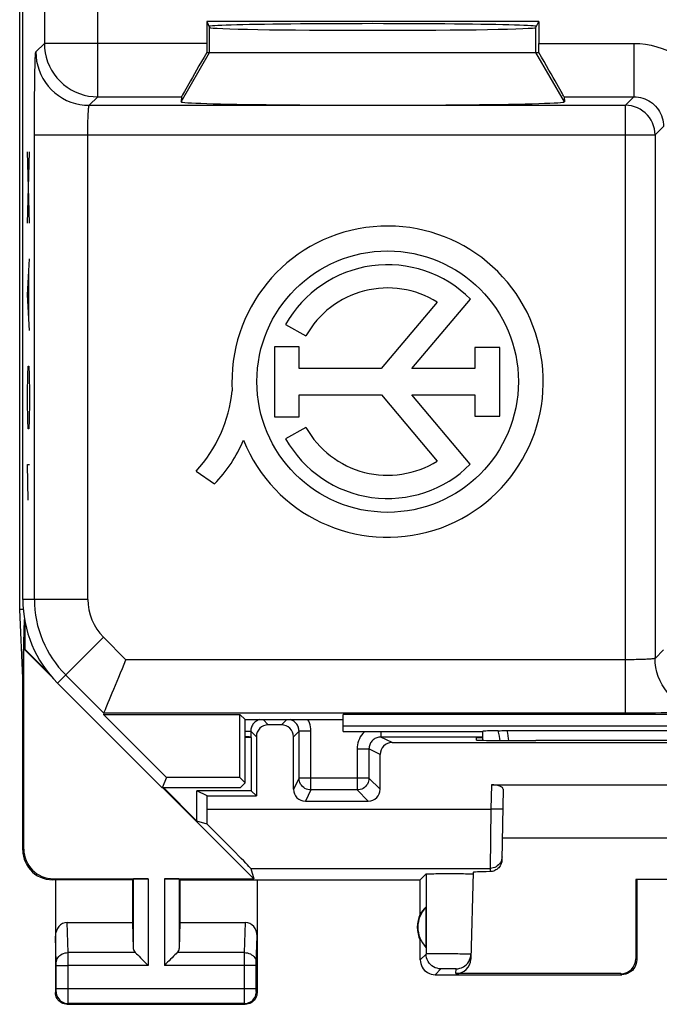
# Model space of a CAD drawing. Units: millimetres. Extents: x -11.2 to 11.2, y -24.4 to 24.6.
# Drawn here: x -11.2 to -0.4, y -24.4 to -7.8 of the extents above; entities that cross this region are included whole.
import ezdxf

# ---------------------------------------------------------------- set-up
doc = ezdxf.new("R2010")
doc.units = ezdxf.units.MM
doc.header["$LTSCALE"] = 16.335
for name, color, linetype in [('ASSI', 7, 'CONTINUOUS'), ('DRAFT', 7, 'CONTINUOUS'), ('INCISIONI_LASER', 7, 'CONTINUOUS'), ('RACCORDO', 7, 'CONTINUOUS'), ('SUPERFICI', 7, 'CONTINUOUS')]:
    doc.layers.add(name, color=color, linetype=linetype)

msp = doc.modelspace()

# ---------------------------------------------------------------- linework, layer by layer
at = {"layer": 'ASSI', "color": 7, "linetype": 'CONTINUOUS'}
for p, q in [((-11.202, -17.706), (-11.202, 17.985)), ((-11.141, -17.706), (-11.202, -17.706)), ((-11.15, -18.861), (-11.202, -17.706)), ((-11.15, -18.861), (-11.12, -17.871)), ((-11.115, -17.901), (-11.115, -18.371)), ((-11.115, -18.371), (-11.133, -18.366)), ((-10.682, -18.816), (-11.133, -18.366)), ((-11.133, -21.743), (-11.133, -18.366)), ((-10.738, -18.748), (-11.115, -18.371)), ((-11.15, -21.761), (-11.15, -18.861)), ((-7.3, -19.861), (-7.3, -20.761)), ((-3.501, -19.905), (-3.5, -19.861)), ((-3.5, -19.861), (-3.4, -19.861)), ((-2.441, -19.914), (-2.502, -19.914)), ((-7.255, -22.243), (-8.788, -20.711)), ((-8.215, -21.271), (-8.775, -20.711)), ((-3.25, -20.661), (3.25, -20.661)), ((-3.051, -20.734), (-3.072, -21.924)), ((-7.3, -20.761), (-8.215, -20.761)), ((-8.041, -20.848), (-8.215, -20.761)), ((-8.215, -21.271), (-8.215, -20.761)), ((-8.041, -20.848), (-7.213, -20.848)), ((-8.041, -21.069), (-8.041, -20.848)), ((-7.3, -20.761), (-7.213, -20.848)), ((-8.041, -21.322), (-8.215, -21.271)), ((3.066, -21.561), (-3.066, -21.561)), ((-7.306, -22.068), (-7.255, -22.243)), ((-10.633, -22.243), (-9.037, -22.243)), ((-9.3, -22.261), (-9.287, -22.248)), ((-8.763, -22.243), (-7.255, -22.243)), ((-8.5, -22.261), (-8.513, -22.248)), ((-4.45, -22.261), (-4.352, -22.163)), ((-3.56, -22.136), (-3.598, -23.601)), ((-3.562, -22.162), (-3.56, -22.163)), ((-9.3, -22.261), (-10.651, -22.261)), ((-10.6, -22.261), (-10.6, -24.161)), ((-9.3, -22.261), (-9.3, -22.983)), ((-8.5, -22.261), (-4.45, -22.261)), ((-8.5, -22.261), (-8.5, -22.983)), ((-7.2, -22.261), (-7.2, -24.161)), ((-4.45, -22.843), (-4.45, -22.261)), ((0.817, -22.259), (-0.817, -22.259)), ((-0.8, -22.261), (-0.817, -22.259)), ((-0.817, -22.259), (-0.817, -23.594)), ((-0.8, -22.261), (-0.8, -23.611)), ((-4.354, -22.721), (-4.354, -23.4)), ((-10.402, -22.983), (-9.3, -22.983)), ((-9.3, -22.983), (-9.287, -23.419)), ((-8.5, -22.983), (-8.513, -23.419)), ((-8.5, -22.983), (-7.398, -22.983)), ((-4.45, -23.611), (-4.45, -23.279)), ((-4.2, -23.861), (-1.05, -23.861)), ((-1.066, -23.844), (-3.848, -23.844)), ((-10.4, -24.361), (-7.4, -24.361))]:
    msp.add_line(p, q, dxfattribs=at)
at = {"layer": 'ASSI', "color": 250, "linetype": 'CONTINUOUS'}
for p, q in [((-3.25, -20.661), (-3.257, -21.069)), ((-8.041, -21.069), (-3.257, -21.069)), ((-3.257, -21.069), (-3.271, -22.068)), ((-3.057, -21.072), (-3.257, -21.069)), ((-11.15, -21.761), (-11.133, -21.743)), ((-7.306, -22.068), (-3.271, -22.068)), ((-3.271, -22.068), (-3.272, -22.124)), ((-10.65, -22.261), (-10.633, -22.243)), ((-9.287, -22.248), (-9.287, -23.419)), ((-9.037, -22.243), (-9.037, -23.705)), ((-8.763, -22.243), (-8.763, -23.705)), ((-8.513, -22.248), (-8.513, -23.419)), ((-4.352, -22.163), (-4.352, -23.513)), ((-10.386, -23.489), (-10.402, -22.983)), ((-7.414, -23.489), (-7.398, -22.983)), ((-10.586, -23.665), (-10.6, -23.212)), ((-7.214, -23.663), (-7.2, -23.212)), ((-9.253, -23.489), (-10.386, -23.489)), ((-10.386, -23.568), (-10.386, -23.489)), ((-10.386, -23.705), (-10.386, -23.568)), ((-7.414, -23.489), (-8.547, -23.489)), ((-7.414, -23.537), (-7.414, -23.489)), ((-7.414, -23.613), (-7.414, -23.537)), ((-4.352, -23.513), (-4.45, -23.611)), ((-4.124, -23.51), (-4.192, -23.509)), ((-4.049, -23.51), (-4.124, -23.51)), ((-3.97, -23.51), (-4.049, -23.51)), ((-3.892, -23.511), (-3.97, -23.51)), ((-10.586, -23.673), (-10.586, -23.665)), ((-10.586, -23.683), (-10.586, -23.673)), ((-10.586, -23.693), (-10.586, -23.683)), ((-10.586, -24.101), (-10.586, -23.693)), ((-10.586, -23.705), (-10.386, -23.705)), ((-9.037, -23.705), (-10.386, -23.705)), ((-10.386, -24.293), (-10.386, -23.705)), ((-7.214, -23.705), (-8.763, -23.705)), ((-7.414, -24.098), (-7.414, -23.613)), ((-7.214, -23.667), (-7.214, -23.663)), ((-7.214, -23.674), (-7.214, -23.667)), ((-7.214, -23.681), (-7.214, -23.674)), ((-7.214, -23.692), (-7.214, -23.681)), ((-7.214, -23.705), (-7.214, -23.692)), ((-7.214, -24.107), (-7.214, -23.705)), ((-0.8, -23.611), (-0.817, -23.594)), ((-4.102, -23.763), (-4.2, -23.861)), ((-4.058, -23.761), (-4.076, -23.761)), ((-4.036, -23.761), (-4.058, -23.761)), ((-3.999, -23.76), (-4.036, -23.761)), ((-3.959, -23.76), (-3.999, -23.76)), ((-3.921, -23.761), (-3.959, -23.76)), ((-3.898, -23.761), (-3.921, -23.761)), ((-3.848, -23.844), (-3.846, -23.763)), ((-1.05, -23.861), (-1.066, -23.844)), ((-10.6, -24.161), (-10.587, -24.148)), ((-7.214, -24.098), (-10.586, -24.098)), ((-10.586, -24.115), (-10.586, -24.101)), ((-10.586, -24.126), (-10.586, -24.115)), ((-10.586, -24.13), (-10.586, -24.126)), ((-10.586, -24.137), (-10.586, -24.13)), ((-7.414, -24.185), (-7.414, -24.098)), ((-7.414, -24.261), (-7.414, -24.185)), ((-7.214, -24.118), (-7.214, -24.107)), ((-7.214, -24.128), (-7.214, -24.118)), ((-7.214, -24.135), (-7.214, -24.128)), ((-7.214, -24.138), (-7.214, -24.135)), ((-7.214, -24.141), (-7.214, -24.138)), ((-7.2, -24.161), (-7.213, -24.148)), ((-10.4, -24.361), (-10.387, -24.348)), ((-10.387, -24.324), (-10.386, -24.293)), ((-10.387, -24.338), (-10.387, -24.324)), ((-7.413, -24.348), (-10.387, -24.348)), ((-7.414, -24.317), (-7.414, -24.261)), ((-7.413, -24.338), (-7.414, -24.317)), ((-7.413, -24.344), (-7.413, -24.338)), ((-7.4, -24.361), (-7.413, -24.348))]:
    msp.add_line(p, q, dxfattribs=at)
at = {"layer": 'ASSI', "color": 7, "linetype": 'CONTINUOUS'}
for points in [[(-11.15, -21.761), (-11.147, -21.813), (-11.139, -21.864), (-11.126, -21.915), (-11.107, -21.964), (-11.083, -22.011), (-11.054, -22.055), (-11.021, -22.096), (-10.985, -22.132), (-10.945, -22.165), (-10.901, -22.193), (-10.854, -22.218), (-10.804, -22.236), (-10.754, -22.25), (-10.702, -22.258), (-10.65, -22.261)], [(-3.072, -21.924), (-3.073, -21.945), (-3.077, -21.965), (-3.083, -21.985), (-3.09, -22.005), (-3.1, -22.024), (-3.112, -22.041), (-3.125, -22.057), (-3.14, -22.072), (-3.156, -22.085), (-3.173, -22.096), (-3.192, -22.106), (-3.211, -22.113), (-3.231, -22.119), (-3.251, -22.122), (-3.272, -22.124)], [(-4.352, -22.163), (-4.349, -22.162), (-4.342, -22.161), (-4.331, -22.161), (-4.316, -22.16), (-4.297, -22.159), (-4.274, -22.159), (-4.248, -22.158), (-4.219, -22.158), (-4.187, -22.157), (-4.152, -22.157), (-4.114, -22.157), (-4.075, -22.156), (-4.035, -22.156), (-3.994, -22.156), (-3.953, -22.156), (-3.912, -22.156), (-3.871, -22.156), (-3.831, -22.156), (-3.792, -22.157), (-3.754, -22.157), (-3.72, -22.157), (-3.688, -22.158), (-3.659, -22.158), (-3.634, -22.159), (-3.612, -22.16), (-3.593, -22.16), (-3.579, -22.161), (-3.569, -22.162), (-3.562, -22.162)], [(-9.253, -23.489), (-9.234, -23.507), (-9.213, -23.528), (-9.191, -23.551), (-9.167, -23.575), (-9.142, -23.6), (-9.116, -23.626), (-9.09, -23.652), (-9.064, -23.679), (-9.037, -23.705)], [(-8.547, -23.489), (-8.565, -23.508), (-8.586, -23.529), (-8.609, -23.551), (-8.633, -23.575), (-8.658, -23.6), (-8.684, -23.626), (-8.71, -23.652), (-8.737, -23.678), (-8.763, -23.705)], [(-3.846, -23.763), (-3.814, -23.76), (-3.782, -23.754), (-3.752, -23.744), (-3.723, -23.73), (-3.696, -23.713), (-3.671, -23.692), (-3.65, -23.668), (-3.631, -23.641), (-3.617, -23.613), (-3.606, -23.583), (-3.599, -23.551), (-3.596, -23.519)], [(-4.45, -23.611), (-4.448, -23.643), (-4.441, -23.675), (-4.431, -23.706), (-4.417, -23.736), (-4.398, -23.763), (-4.377, -23.788), (-4.352, -23.809), (-4.325, -23.827), (-4.296, -23.842), (-4.265, -23.852), (-4.233, -23.859), (-4.2, -23.861)], [(-0.8, -23.611), (-0.802, -23.643), (-0.809, -23.675), (-0.819, -23.706), (-0.833, -23.736), (-0.852, -23.763), (-0.873, -23.788), (-0.898, -23.809), (-0.925, -23.827), (-0.954, -23.842), (-0.985, -23.852), (-1.017, -23.859), (-1.05, -23.861)], [(-10.4, -24.361), (-10.426, -24.359), (-10.452, -24.354), (-10.477, -24.346), (-10.5, -24.334), (-10.522, -24.319), (-10.541, -24.302), (-10.559, -24.283), (-10.573, -24.261), (-10.585, -24.237), (-10.593, -24.213), (-10.598, -24.187), (-10.6, -24.161)], [(-7.2, -24.161), (-7.202, -24.187), (-7.207, -24.213), (-7.215, -24.237), (-7.227, -24.261), (-7.241, -24.283), (-7.259, -24.302), (-7.278, -24.319), (-7.3, -24.334), (-7.323, -24.346), (-7.348, -24.354), (-7.374, -24.359), (-7.4, -24.361)]]:
    msp.add_lwpolyline(points, dxfattribs=at)
at = {"layer": 'ASSI', "color": 250, "linetype": 'CONTINUOUS'}
for points in [[(-3.071, -21.872), (-3.073, -21.898), (-3.079, -21.923), (-3.087, -21.947), (-3.099, -21.97), (-3.114, -21.992), (-3.131, -22.011), (-3.151, -22.028), (-3.172, -22.042), (-3.195, -22.054), (-3.22, -22.062), (-3.245, -22.067), (-3.271, -22.068)], [(-10.586, -23.662), (-10.584, -23.639), (-10.579, -23.617), (-10.571, -23.596), (-10.559, -23.576), (-10.544, -23.557), (-10.527, -23.54), (-10.508, -23.525), (-10.486, -23.512), (-10.463, -23.502), (-10.438, -23.495), (-10.412, -23.49), (-10.386, -23.489)], [(-7.414, -23.489), (-7.388, -23.49), (-7.362, -23.495), (-7.337, -23.502), (-7.314, -23.512), (-7.292, -23.525), (-7.273, -23.54), (-7.256, -23.557), (-7.241, -23.576), (-7.229, -23.596), (-7.221, -23.617), (-7.216, -23.639), (-7.214, -23.662)], [(-4.192, -23.509), (-4.223, -23.51), (-4.251, -23.51), (-4.276, -23.51), (-4.298, -23.51), (-4.317, -23.511), (-4.331, -23.511), (-4.342, -23.511), (-4.349, -23.512), (-4.352, -23.513)], [(-4.102, -23.763), (-4.134, -23.76), (-4.166, -23.754), (-4.197, -23.743), (-4.227, -23.729), (-4.254, -23.711), (-4.279, -23.689), (-4.3, -23.665), (-4.318, -23.638), (-4.333, -23.608), (-4.343, -23.577), (-4.35, -23.545), (-4.352, -23.513)], [(-3.596, -23.519), (-3.598, -23.519), (-3.604, -23.518), (-3.614, -23.517), (-3.628, -23.517), (-3.646, -23.516), (-3.667, -23.515), (-3.692, -23.515), (-3.72, -23.514), (-3.75, -23.513), (-3.783, -23.513), (-3.818, -23.512), (-3.892, -23.511)], [(-4.076, -23.761), (-4.084, -23.761), (-4.09, -23.762), (-4.095, -23.762), (-4.099, -23.762), (-4.101, -23.762), (-4.102, -23.763)], [(-3.846, -23.763), (-3.846, -23.762), (-3.848, -23.762), (-3.852, -23.762), (-3.857, -23.762), (-3.863, -23.761), (-3.87, -23.761), (-3.878, -23.761), (-3.898, -23.761)], [(-10.587, -24.148), (-10.587, -24.148), (-10.587, -24.147), (-10.587, -24.147), (-10.587, -24.146), (-10.587, -24.146), (-10.587, -24.145), (-10.587, -24.144), (-10.586, -24.143), (-10.586, -24.142), (-10.586, -24.14), (-10.586, -24.137)], [(-10.587, -24.148), (-10.585, -24.174), (-10.58, -24.199), (-10.572, -24.224), (-10.56, -24.248), (-10.545, -24.269), (-10.528, -24.289), (-10.509, -24.306), (-10.487, -24.321), (-10.463, -24.332), (-10.439, -24.341), (-10.413, -24.346), (-10.387, -24.348)], [(-7.413, -24.348), (-7.387, -24.346), (-7.361, -24.341), (-7.337, -24.332), (-7.313, -24.321), (-7.291, -24.306), (-7.272, -24.289), (-7.255, -24.269), (-7.24, -24.248), (-7.228, -24.224), (-7.22, -24.199), (-7.215, -24.174), (-7.213, -24.148)], [(-7.213, -24.148), (-7.213, -24.148), (-7.213, -24.147), (-7.213, -24.147), (-7.213, -24.146), (-7.213, -24.146), (-7.213, -24.145), (-7.213, -24.144), (-7.214, -24.143), (-7.214, -24.141)], [(-10.387, -24.348), (-10.387, -24.347), (-10.387, -24.346), (-10.387, -24.344), (-10.387, -24.338)], [(-7.413, -24.348), (-7.413, -24.347), (-7.413, -24.346), (-7.413, -24.344)]]:
    msp.add_lwpolyline(points, dxfattribs=at)
at = {"layer": 'ASSI', "color": 7, "linetype": 'CONTINUOUS'}
for radius, start, end in [(0.49, 136.2077, 223.7923), (0.5, 154.1581, 205.8419)]:
    msp.add_arc((-4, -23.061), radius, start, end, dxfattribs=at)
for centre, major_axis, ratio, start_param, end_param in [((-2.501, -19.905), (1, 0), 0.008729, 3.141364, 4.711475), ((0, -20.043), (14.995, 0), 0.008727, 1.40727, 1.734322), ((-3.251, -20.734), (0.2, 0.001), 0.363898, -0.007322, 1.563475), ((-8.058, -21.069), (0, 1), 0.017455, -1.82694, -1.570796), ((-8.306, -21.069), (1, -1), 0.006171, 0.011282, 1.308481), ((-10.632, -21.743), (0.354, 0.354), 0.999695, 2.356347, 3.926839), ((-9.037, -22.248), (0.25, 0), 0.017455, 1.570796, 3.124139), ((-8.763, -22.248), (0.25, 0), 0.017455, 0.017453, 1.570796), ((-2.559, -22.136), (1, 0), 0.017447, 2.363991, 3.141136), ((-4.046, -23.061), (0.46, 0), 0.994988, 2.305328, 2.644816), ((-10.4, -23.214), (-0.007, 0.231), 0.865926, -0.026174, 1.535896), ((-7.4, -23.214), (0.007, 0.231), 0.865926, -1.535896, 0.026174), ((-9.037, -23.416), (0.25, 0), 0.57735, -3.124139, -2.617994), ((-8.763, -23.416), (0.25, 0), 0.57735, -0.523599, -0.017453), ((-3.848, -23.594), (0.004, 0.25), 0.99939, -3.125237, -1.580617), ((-1.067, -23.594), (-0.123, 0.218), 0.999112, -3.65649, -2.085998)]:
    msp.add_ellipse(centre, major_axis=major_axis, ratio=ratio, start_param=start_param, end_param=end_param, dxfattribs=at)
at = {"layer": 'DRAFT', "color": 7, "linetype": 'CONTINUOUS'}
msp.add_line((-7.3, -19.861), (-7.4, -19.861), dxfattribs=at)
at = {"layer": 'INCISIONI_LASER', "color": 250, "linetype": 'CONTINUOUS'}
for p, q in [((-11.037, -11.191), (-11.07, -9.986)), ((-11.07, -11.191), (-11.037, -9.986)), ((-11.07, -12.396), (-11.037, -11.793)), ((-11.046, -12.798), (-11.046, -11.994)), ((-11.037, -12.999), (-11.07, -12.396)), ((-11.065, -13.752), (-11.06, -13.601)), ((-11.06, -13.601), (-11.046, -13.601)), ((-11.046, -13.601), (-11.041, -13.752)), ((-11.07, -14.053), (-11.065, -13.752)), ((-11.041, -13.752), (-11.037, -14.053)), ((-11.07, -14.204), (-11.07, -14.053)), ((-11.037, -14.053), (-11.037, -14.204)), ((-11.065, -14.505), (-11.07, -14.204)), ((-11.037, -14.204), (-11.041, -14.505)), ((-11.06, -14.656), (-11.065, -14.505)), ((-11.041, -14.505), (-11.046, -14.656)), ((-11.046, -14.656), (-11.06, -14.656)), ((-11.07, -15.258), (-11.037, -15.258)), ((-11.06, -15.861), (-11.07, -15.258))]:
    msp.add_line(p, q, dxfattribs=at)
at = {"layer": 'RACCORDO', "color": 250, "linetype": 'CONTINUOUS'}
for p, q in [((-7.1, -19.561), (-7.013, -19.648)), ((-6.787, -19.648), (-6.7, -19.561)), ((-7.4, -19.754), (-7.307, -19.754)), ((-7.307, -19.754), (-7.213, -19.848)), ((-6.587, -19.848), (-6.493, -19.754)), ((-6.293, -19.754), (-6.493, -19.754)), ((-6.293, -20.747), (-6.293, -19.754)), ((-5.114, -19.761), (-5.114, -19.854)), ((-4.925, -19.948), (-5.114, -19.854)), ((-5.514, -20.054), (-5.314, -20.054)), ((-5.514, -20.054), (-5.514, -20.747)), ((-5.125, -20.148), (-5.314, -20.054)), ((-5.314, -20.054), (-5.314, -20.547)), ((-6.493, -20.547), (-6.587, -20.735)), ((-5.314, -20.547), (-6.493, -20.547)), ((-5.125, -20.735), (-5.314, -20.547)), ((-6.293, -20.747), (-6.387, -20.935)), ((-5.514, -20.747), (-6.293, -20.747)), ((-5.325, -20.935), (-5.514, -20.747))]:
    msp.add_line(p, q, dxfattribs=at)
at = {"layer": 'RACCORDO', "color": 7, "linetype": 'CONTINUOUS'}
for p, q in [((-7.307, -19.754), (-7.307, -19.854)), ((-6.787, -19.648), (-7.013, -19.648)), ((-6.493, -20.547), (-6.493, -19.754)), ((-7.307, -19.854), (-7.3, -19.861)), ((-7.213, -19.848), (-7.213, -20.848)), ((-6.587, -20.735), (-6.587, -19.848)), ((-3.4, -19.854), (-5.114, -19.854)), ((-4.925, -19.948), (4.925, -19.948)), ((-5.125, -20.735), (-5.125, -20.148)), ((-6.387, -20.935), (-5.325, -20.935))]:
    msp.add_line(p, q, dxfattribs=at)
at = {"layer": 'RACCORDO', "color": 250, "linetype": 'CONTINUOUS'}
for points in [[(-7.159, -19.561), (-7.176, -19.566), (-7.192, -19.573), (-7.207, -19.581), (-7.222, -19.59), (-7.236, -19.601), (-7.248, -19.612), (-7.26, -19.625), (-7.271, -19.639), (-7.28, -19.654), (-7.288, -19.669), (-7.295, -19.685), (-7.3, -19.702), (-7.304, -19.719), (-7.306, -19.736), (-7.307, -19.754)], [(-6.493, -19.754), (-6.494, -19.736), (-6.496, -19.719), (-6.5, -19.702), (-6.505, -19.685), (-6.512, -19.669), (-6.52, -19.654), (-6.529, -19.639), (-6.54, -19.625), (-6.552, -19.612), (-6.564, -19.601), (-6.578, -19.59), (-6.593, -19.581), (-6.608, -19.573), (-6.624, -19.566), (-6.641, -19.561)], [(-6.293, -19.754), (-6.295, -19.718), (-6.299, -19.684), (-6.307, -19.65), (-6.317, -19.617), (-6.33, -19.585), (-6.343, -19.561)], [(-5.386, -19.761), (-5.396, -19.771), (-5.42, -19.796), (-5.441, -19.824), (-5.46, -19.853), (-5.476, -19.884), (-5.49, -19.916), (-5.5, -19.95), (-5.508, -19.983), (-5.512, -20.018), (-5.514, -20.054)], [(-5.114, -19.854), (-5.131, -19.855), (-5.149, -19.857), (-5.166, -19.861), (-5.182, -19.866), (-5.199, -19.872), (-5.214, -19.881), (-5.229, -19.89), (-5.243, -19.9), (-5.255, -19.912), (-5.267, -19.925), (-5.278, -19.939), (-5.287, -19.954), (-5.295, -19.969), (-5.302, -19.985), (-5.307, -20.002), (-5.311, -20.019), (-5.313, -20.036), (-5.314, -20.054)], [(-6.293, -20.747), (-6.319, -20.745), (-6.345, -20.74), (-6.37, -20.731), (-6.393, -20.72), (-6.415, -20.705), (-6.434, -20.688), (-6.452, -20.668), (-6.466, -20.647), (-6.478, -20.623), (-6.486, -20.599), (-6.491, -20.573), (-6.493, -20.547)], [(-5.314, -20.547), (-5.316, -20.573), (-5.321, -20.599), (-5.329, -20.623), (-5.341, -20.647), (-5.355, -20.668), (-5.373, -20.688), (-5.392, -20.705), (-5.414, -20.72), (-5.437, -20.731), (-5.462, -20.74), (-5.488, -20.745), (-5.514, -20.747)]]:
    msp.add_lwpolyline(points, dxfattribs=at)
at = {"layer": 'RACCORDO', "color": 7, "linetype": 'CONTINUOUS'}
for centre, major_axis, ratio, start_param, end_param in [((-7.013, -19.848), (0.141, -0.141), 0.999924, 2.356233, 3.926953), ((-6.787, -19.848), (0.141, 0.141), 0.999924, -0.78536, 0.78536), ((-7.507, -19.854), (0.2, 0), 0.008727, 0.008727, 1.004833), ((-4.925, -20.148), (-0.179, 0.089), 0.99981, -1.107103, 0.463541), ((-6.387, -20.735), (0.089, 0.179), 0.99981, -4.248696, -2.678052), ((-5.325, -20.735), (0.141, -0.141), 0.999695, -0.785246, 0.785246)]:
    msp.add_ellipse(centre, major_axis=major_axis, ratio=ratio, start_param=start_param, end_param=end_param, dxfattribs=at)
at = {"layer": 'SUPERFICI', "color": 7, "linetype": 'CONTINUOUS'}
for p, q in [((-11.15, -17.532), (-11.15, 17.811)), ((-8.05, -7.79), (-8, -7.89)), ((-8.05, -7.79), (-8.05, -8.159)), ((-2.45, -7.79), (-8.05, -7.79)), ((-2.5, -7.89), (-2.45, -7.79)), ((-2.45, -7.79), (-2.45, -8.159)), ((-8.05, -8.311), (-2.45, -8.311)), ((-8.474, -9.059), (-8.48, -9.143)), ((-2.026, -9.059), (-2.02, -9.143)), ((-4.164, -12.521), (-5.108, -13.642)), ((-4.592, -13.642), (-3.604, -12.47)), ((-6.719, -12.896), (-6.377, -13.088)), ((-6.489, -13.272), (-6.906, -13.272)), ((-6.906, -13.272), (-6.906, -14.455)), ((-6.489, -13.642), (-6.489, -13.272)), ((-3.11, -13.286), (-3.529, -13.286)), ((-3.529, -13.286), (-3.529, -13.642)), ((-3.11, -14.441), (-3.11, -13.286)), ((-5.108, -13.642), (-6.489, -13.642)), ((-3.529, -13.642), (-4.592, -13.642)), ((-6.489, -14.085), (-5.103, -14.085)), ((-6.489, -14.455), (-6.489, -14.085)), ((-5.103, -14.085), (-4.164, -15.2)), ((-4.592, -14.085), (-3.529, -14.085)), ((-3.606, -15.255), (-4.592, -14.085)), ((-3.529, -14.085), (-3.529, -14.441)), ((-3.529, -14.441), (-3.11, -14.441)), ((-6.906, -14.455), (-6.489, -14.455)), ((-6.377, -14.634), (-6.719, -14.825)), ((-8.229, -15.37), (-7.921, -15.587)), ((-10.564, -18.947), (-8.8, -20.711)), ((-9.783, -19.451), (-9.792, -19.472)), ((-9.792, -19.472), (-8.728, -20.536)), ((-9.792, -19.472), (-7.489, -19.472)), ((-7.4, -19.561), (-7.489, -19.472)), ((-7.489, -20.536), (-7.489, -19.472)), ((-7.4, -19.561), (-5.75, -19.561)), ((-7.4, -20.625), (-7.4, -19.561)), ((5.661, -19.472), (-5.75, -19.472)), ((-5.75, -19.761), (-5.75, -19.472)), ((5.661, -19.672), (-5.75, -19.672)), ((-3.134, -19.747), (-3.105, -19.747)), ((-3.105, -19.747), (-3.073, -19.746)), ((-3.073, -19.746), (-3.038, -19.746)), ((-3.038, -19.746), (-3.001, -19.746)), ((-3.001, -19.746), (3.001, -19.746)), ((-5.75, -19.761), (-3.4, -19.761)), ((-3.4, -19.761), (-3.397, -19.758)), ((-3.4, -19.761), (-3.4, -19.909)), ((-3.397, -19.909), (-3.397, -19.758)), ((-8.728, -20.536), (-8.8, -20.711)), ((-7.489, -20.536), (-8.728, -20.536)), ((-7.489, -20.536), (-7.4, -20.625)), ((-7.486, -20.711), (-8.8, -20.711)), ((-7.4, -20.625), (-7.486, -20.711))]:
    msp.add_line(p, q, dxfattribs=at)
at = {"layer": 'SUPERFICI', "color": 250, "linetype": 'CONTINUOUS'}
for p, q in [((-10.787, -2.543), (-10.787, -8.159)), ((-9.887, -9.059), (-9.887, -4.173)), ((-8, -8.311), (-8, -7.89)), ((-2.5, -8.311), (-2.5, -7.89)), ((-10.93, -8.302), (-10.787, -8.159)), ((-8.05, -8.159), (-10.787, -8.159)), ((-2.45, -8.159), (-0.848, -8.159)), ((-0.848, -8.159), (-0.848, -9.059)), ((-8.48, -9.143), (-8, -8.311)), ((-2.02, -9.143), (-2.5, -8.311)), ((-10.03, -9.202), (-9.887, -9.059)), ((-9.887, -9.059), (-8.474, -9.059)), ((-2.026, -9.059), (-0.848, -9.059)), ((-0.991, -9.202), (-0.848, -9.059)), ((-10.03, -9.202), (-0.991, -9.202)), ((-0.991, -19.451), (-0.991, -9.202)), ((-0.491, -9.702), (-0.348, -9.559)), ((-10.954, -17.532), (-10.954, -9.702)), ((-10.954, -9.702), (-0.491, -9.702)), ((-10.054, -17.532), (-10.054, -9.702)), ((-0.491, -9.702), (-0.491, -18.527)), ((-10.054, -17.532), (-11.15, -17.532)), ((-9.789, -18.172), (-10.564, -18.947)), ((-9.411, -18.551), (-9.789, -18.172)), ((-0.348, -18.383), (-0.491, -18.527)), ((-0.991, -18.551), (-9.411, -18.551)), ((-9.783, -19.451), (-10.426, -18.808)), ((-0.991, -19.451), (-9.783, -19.451))]:
    msp.add_line(p, q, dxfattribs=at)
for points in [[(-10.787, -8.159), (-10.783, -8.237), (-10.773, -8.315), (-10.756, -8.392), (-10.732, -8.467), (-10.702, -8.54), (-10.666, -8.609), (-10.623, -8.676), (-10.575, -8.738), (-10.522, -8.796), (-10.464, -8.849), (-10.402, -8.897), (-10.335, -8.939), (-10.266, -8.975), (-10.193, -9.005), (-10.118, -9.028), (-10.042, -9.045), (-9.964, -9.055), (-9.887, -9.059)], [(-0.848, -8.159), (-0.749, -8.162), (-0.652, -8.173), (-0.557, -8.189), (-0.462, -8.213), (-0.369, -8.243), (-0.279, -8.28), (-0.191, -8.322), (-0.107, -8.371), (-0.026, -8.425), (0.051, -8.485), (0.124, -8.551), (0.191, -8.621), (0.254, -8.695), (0.311, -8.774), (0.363, -8.856), (0.409, -8.942), (0.449, -9.032), (0.482, -9.123), (0.509, -9.216), (0.53, -9.31), (0.544, -9.407)], [(-10.954, -9.702), (-10.954, -9.598), (-10.954, -9.496), (-10.954, -9.395), (-10.953, -9.295), (-10.953, -9.197), (-10.952, -9.102), (-10.951, -9.01), (-10.95, -8.922), (-10.949, -8.838), (-10.948, -8.759), (-10.947, -8.685), (-10.945, -8.617), (-10.944, -8.555), (-10.942, -8.498), (-10.941, -8.449), (-10.939, -8.406), (-10.937, -8.371), (-10.936, -8.342), (-10.934, -8.321), (-10.932, -8.308), (-10.93, -8.302)], [(-10.93, -8.302), (-10.927, -8.381), (-10.917, -8.459), (-10.899, -8.535), (-10.876, -8.61), (-10.846, -8.683), (-10.81, -8.752), (-10.767, -8.818), (-10.72, -8.881), (-10.667, -8.939), (-10.609, -8.992), (-10.546, -9.039), (-10.48, -9.082), (-10.411, -9.118), (-10.338, -9.148), (-10.263, -9.171), (-10.187, -9.188), (-10.109, -9.199), (-10.03, -9.202)], [(-0.848, -9.059), (-0.81, -9.06), (-0.773, -9.064), (-0.736, -9.071), (-0.7, -9.081), (-0.665, -9.093), (-0.631, -9.108), (-0.598, -9.126), (-0.566, -9.145), (-0.536, -9.168), (-0.508, -9.192), (-0.481, -9.218), (-0.457, -9.247), (-0.435, -9.277), (-0.415, -9.308), (-0.397, -9.342), (-0.382, -9.376), (-0.37, -9.411), (-0.36, -9.447), (-0.353, -9.484), (-0.349, -9.521), (-0.348, -9.559)], [(-10.054, -9.702), (-10.054, -9.665), (-10.054, -9.629), (-10.054, -9.592), (-10.053, -9.556), (-10.053, -9.521), (-10.052, -9.487), (-10.051, -9.455), (-10.05, -9.423), (-10.049, -9.393), (-10.048, -9.365), (-10.047, -9.339), (-10.045, -9.314), (-10.044, -9.292), (-10.042, -9.272), (-10.041, -9.254), (-10.039, -9.239), (-10.037, -9.227), (-10.036, -9.216), (-10.034, -9.209), (-10.032, -9.204), (-10.03, -9.202)], [(-0.491, -9.702), (-0.494, -9.65), (-0.502, -9.598), (-0.516, -9.548), (-0.535, -9.499), (-0.558, -9.452), (-0.587, -9.408), (-0.62, -9.368), (-0.657, -9.331), (-0.698, -9.298), (-0.741, -9.269), (-0.788, -9.245), (-0.837, -9.227), (-0.887, -9.213), (-0.939, -9.205), (-0.991, -9.202)], [(-0.491, -18.527), (-0.493, -18.528), (-0.498, -18.53), (-0.506, -18.532), (-0.516, -18.534), (-0.528, -18.535), (-0.544, -18.537), (-0.561, -18.539), (-0.581, -18.54), (-0.604, -18.542), (-0.628, -18.543), (-0.654, -18.544), (-0.683, -18.545), (-0.713, -18.546), (-0.744, -18.547), (-0.777, -18.548), (-0.811, -18.549), (-0.846, -18.55), (-0.881, -18.55), (-0.918, -18.55), (-0.954, -18.551), (-0.991, -18.551)], [(0.408, -19.426), (0.33, -19.423), (0.252, -19.413), (0.176, -19.396), (0.101, -19.372), (0.028, -19.342), (-0.041, -19.306), (-0.108, -19.264), (-0.17, -19.216), (-0.228, -19.163), (-0.281, -19.105), (-0.329, -19.043), (-0.371, -18.976), (-0.407, -18.907), (-0.437, -18.834), (-0.461, -18.759), (-0.478, -18.683), (-0.488, -18.605), (-0.491, -18.527)], [(0.408, -19.426), (0.403, -19.428), (0.389, -19.43), (0.369, -19.432), (0.34, -19.434), (0.304, -19.435), (0.262, -19.437), (0.212, -19.439), (0.156, -19.44), (0.094, -19.442), (0.026, -19.443), (-0.049, -19.444), (-0.127, -19.445), (-0.211, -19.446), (-0.299, -19.447), (-0.391, -19.448), (-0.486, -19.449), (-0.584, -19.449), (-0.684, -19.45), (-0.785, -19.45), (-0.887, -19.45), (-0.991, -19.451)], [(-3.1, -19.912), (-3.106, -19.887), (-3.115, -19.84), (-3.125, -19.794), (-3.134, -19.747)], [(-2.954, -19.913), (-2.96, -19.881), (-2.968, -19.836), (-2.975, -19.791), (-2.982, -19.746)]]:
    msp.add_lwpolyline(points, dxfattribs=at)
at = {"layer": 'SUPERFICI', "color": 7, "linetype": 'CONTINUOUS'}
for points in [[(-9.642, -19.109), (-9.616, -19.047), (-9.589, -18.982), (-9.561, -18.914), (-9.532, -18.843), (-9.502, -18.771), (-9.472, -18.698), (-9.441, -18.625), (-9.411, -18.551)], [(-9.709, -19.271), (-9.689, -19.222), (-9.642, -19.109)], [(-9.783, -19.451), (-9.781, -19.445), (-9.776, -19.433), (-9.768, -19.413), (-9.757, -19.387), (-9.744, -19.354), (-9.709, -19.271)]]:
    msp.add_lwpolyline(points, dxfattribs=at)
msp.add_circle((-5, -13.861), 2.204, dxfattribs=at)
for centre, radius, start, end in [((-5, -13.861), 2.624, 202.0885, 183.4297), ((-5, -13.861), 1.971, 44.9003, 150.6959), ((-5, -13.861), 1.579, 58.0267, 150.6959), ((-9.946, -13.781), 2.339, 317.2313, 354.2013), ((-5, -13.861), 1.579, 209.3041, 301.9733), ((-9.567, -13.965), 2.311, 315.4349, 337.5659), ((-5, -13.861), 1.971, 209.3041, 314.9958), ((-9.15, -17.532), 2, 180, 225)]:
    msp.add_arc(centre, radius, start, end, dxfattribs=at)
at = {"layer": 'SUPERFICI', "color": 250, "linetype": 'CONTINUOUS'}
for radius in [1.804, 0.904]:
    msp.add_arc((-9.15, -17.532), radius, 180, 225, dxfattribs=at)
at = {"layer": 'SUPERFICI', "color": 7, "linetype": 'CONTINUOUS'}
for centre, major_axis, ratio, start_param, end_param in [((-5.25, -7.873), (2.758, 0), 0.017455, 6.283185, 9.424778), ((-5.25, -7.889), (2.75, 0), 0.017455, 3.150319, 6.274459), ((-8.042, -8.159), (0, 0.9), 0.008727, 1.570796, 1.740494), ((-2.458, -8.159), (0, 0.9), 0.008727, -1.740494, -1.570796), ((-7.954, -8.159), (0.52, 0.9), 0.006545, -4.538912, -3.155267), ((-2.546, -8.159), (-0.52, 0.9), 0.006545, -3.127918, -1.744273), ((-5.25, -9.143), (3.23, 0), 0.017456, 3.140241, 6.284537), ((-2.4, -19.759), (1, 0), 0.017453, 2.394872, 3.061255)]:
    msp.add_ellipse(centre, major_axis=major_axis, ratio=ratio, start_param=start_param, end_param=end_param, dxfattribs=at)

doc.saveas('drawing.dxf')
